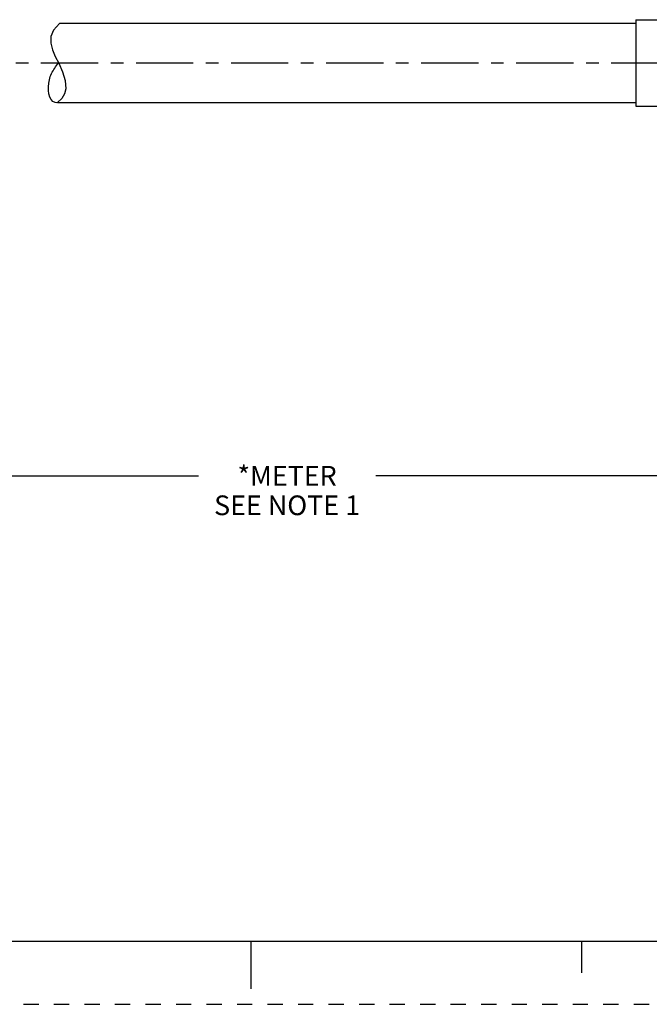
# Model space of a CAD drawing. Units: inches. Extents: x 0 to 22, y 0 to 17.
# Drawn here: x 9.2 to 14.2, y 0 to 7.8 of the extents above; entities that cross this region are included whole.
import ezdxf

# ---------------------------------------------------------------- set-up
doc = ezdxf.new("R2010")
doc.units = ezdxf.units.IN
doc.header["$LTSCALE"] = 1.21
doc.header["$MEASUREMENT"] = 0
doc.linetypes.add('CENTER', pattern=[0.6, 0.375, -0.075, 0.075, -0.075])
doc.linetypes.add('HIDDEN', pattern=[0.2, 0.1, -0.1])
doc.layers.get('0').update_dxf_attribs({"linetype": 'CONTINUOUS'})
doc.layers.add('AXIS_PART', color=7, linetype='CONTINUOUS')
doc.layers.add('DEFAULT_2', color=8, linetype='HIDDEN')
doc.styles.get("Standard").update_dxf_attribs({"font": 'txt', "width": 0.8})
doc.dimstyles.new('DIMSTYLE_1', dxfattribs={"dimtxt": 0.15625, "dimasz": 0.1875, "dimexe": 0.18, "dimexo": 0.0625, "dimgap": 0.09, "dimtad": 0, "dimtih": 1, "dimtoh": 1, "dimlfac": 0.714286, "dimzin": 4, "dimdsep": 46, "dimtxsty": 'STANDARD', "dimblk": 'CLOSED', "dimblk1": 'CLOSED', "dimblk2": 'CLOSED', "dimcen": 0.09, "dimadec": 0, "dimazin": 0, "dimtfac": 1, "dimtofl": 0, "dimtmove": 0, "dimatfit": 3, "dimldrblk": 'CLOSED', "dimfxl": 1, "dimtolj": 1, "dimtzin": 4, "dimarcsym": 0})

# ---------------------------------------------------------------- blocks, each defined once
blk = doc.blocks.new('_CLOSED')
at = {"color": 0, "linetype": 'BYBLOCK'}
for p, q in [((0, 0), (-1, 0.167)), ((-1, 0.167), (-1, -0.167)), ((-1, -0.167), (0, 0)), ((-1, 0), (0, 0))]:
    blk.add_line(p, q, dxfattribs=at)
blk = doc.blocks.new('*D5')
at = {"color": 2, "linetype": 'CONTINUOUS'}
for p, q in [((19.2337, 6.8677), (19.2337, 4.0684)), ((3.3402, 5.5258), (3.3402, 4.0684)), ((3.3402, 4.1934), (10.5838, 4.1934)), ((19.2337, 4.1934), (11.9901, 4.1934))]:
    blk.add_line(p, q, dxfattribs=at)
at = {"color": 2, "linetype": 'CONTINUOUS', "xscale": 0.1875, "yscale": 0.1875, "zscale": 0.1875, "rotation": 180}
blk.add_blockref('_CLOSED', (3.3402, 4.1934), dxfattribs=at)
at = {"color": 2, "linetype": 'CONTINUOUS', "xscale": 0.1875, "yscale": 0.1875, "zscale": 0.1875}
blk.add_blockref('_CLOSED', (19.2337, 4.1934), dxfattribs=at)
at = {"color": 2, "linetype": 'CONTINUOUS', "insert": (11.2869, 4.2716), "char_height": 0.15625, "width": 1.25, "attachment_point": 2, "line_spacing_factor": 0.9}
blk.add_mtext('*METER\\PSEE NOTE 1', dxfattribs=at)

msp = doc.modelspace()

# ---------------------------------------------------------------- linework, layer by layer
at = {"color": 7, "linetype": 'CONTINUOUS'}
for p, q in [((9.4808, 7.7831), (9.4346, 7.7303)), ((9.4808, 7.7842), (9.4808, 7.7831)), ((9.4136, 7.6781), (9.4125, 7.6262)), ((9.4346, 7.7303), (9.4136, 7.6781)), ((9.4125, 7.6262), (9.426, 7.5738)), ((9.426, 7.5738), (9.4489, 7.5208)), ((9.4489, 7.5208), (9.4758, 7.4666)), ((9.4758, 7.4666), (9.5067, 7.3987)), ((9.5067, 7.3987), (9.5279, 7.3305)), ((9.5279, 7.3305), (9.5315, 7.2641)), ((9.5002, 7.1876), (9.4671, 7.1542)), ((9.5216, 7.2249), (9.5002, 7.1876)), ((9.5315, 7.2641), (9.5216, 7.2249)), ((0.5, 0.5), (21.4962, 0.5)), ((11.0011, 0.124), (11.0011, 0.499)), ((13.625, 0.25), (13.625, 0.5))]:
    msp.add_line(p, q, dxfattribs=at)
msp.add_open_spline([(9.4733, 7.1542), (9.4639, 7.1524), (9.3937, 7.1532), (9.383, 7.3205), (9.4326, 7.4142), (9.4629, 7.4544), (9.4733, 7.4683)], degree=3, knots=[0, 0, 0, 0, 0.069577, 0.580127, 0.86235, 1, 1, 1, 1], dxfattribs=at)
at = {"layer": 'AXIS_PART', "color": 7, "linetype": 'CONTINUOUS'}
for p, q in [((14.0537, 7.8122), (14.0537, 7.1262)), ((14.0537, 7.8122), (15.4537, 7.8122)), ((9.4808, 7.7842), (14.0537, 7.7842)), ((9.4671, 7.1542), (14.0537, 7.1542)), ((14.0537, 7.1262), (15.4537, 7.1262))]:
    msp.add_line(p, q, dxfattribs=at)
at = {"layer": 'AXIS_PART', "color": 7, "linetype": 'CENTER'}
msp.add_line((3.3053, 7.4692), (19.2942, 7.4692), dxfattribs=at)
at = {"layer": 'DEFAULT_2', "color": 8, "linetype": 'HIDDEN'}
msp.add_line((0, 0), (22, 0), dxfattribs=at)

# ---------------------------------------------------------------- dimensions: what is measured, and where the dimension line sits
at = {"color": 2, "linetype": 'CONTINUOUS'}
dim = msp.add_linear_dim(base=(3.3402, 4.1934), p1=(19.2337, 6.8677), p2=(3.3402, 5.5258), angle=180, text='*METER\\PSEE NOTE 1', dimstyle='DIMSTYLE_1', dxfattribs=at)
dim.commit()
dim.dimension.update_dxf_attribs({"geometry": '*D5', "text_midpoint": (10.6619, 4.0763), "dimtype": 160})

doc.saveas('drawing.dxf')
